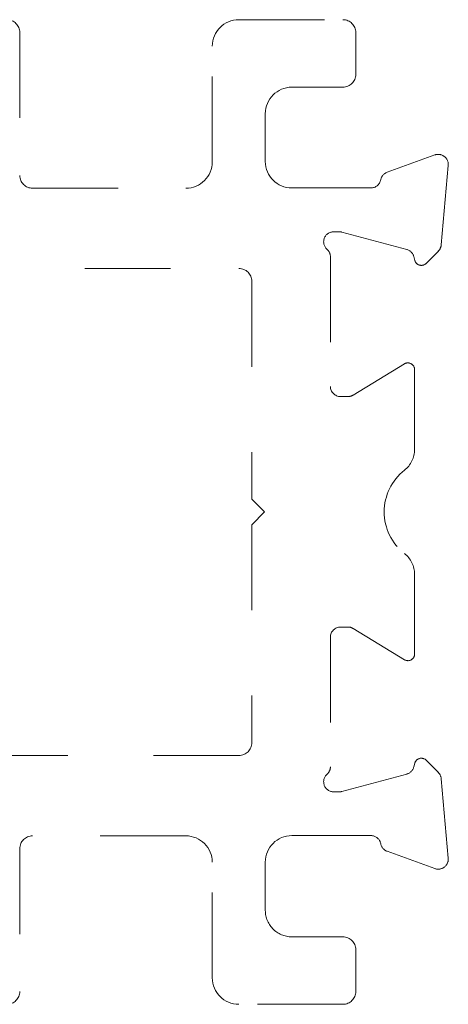
# Model space of a CAD drawing. Extents: x 14 to 56.1, y -8.9 to 16.5.
# Drawn here: x 24.1 to 24.6, y 10.1 to 11.2 of the extents above; entities that cross this region are included whole.
import ezdxf

# ---------------------------------------------------------------- set-up
doc = ezdxf.new("R2010")
doc.units = 0
doc.header["$LTSCALE"] = 0.3
doc.header["$MEASUREMENT"] = 0
doc.linetypes.add('HIDDEN2', pattern=[0.1875, 0.125, -0.0625])
doc.layers.add('Dimensions_Notes', color=7, linetype='CONTINUOUS', lineweight=13)

msp = doc.modelspace()

# ---------------------------------------------------------------- linework, layer by layer
at = {"layer": 'Dimensions_Notes', "linetype": 'HIDDEN2'}
for p, q in [((24.3969, 11.2282), (24.5186, 11.2282)), ((24.1408, 11.2132), (24.1408, 11.0459)), ((24.5336, 11.2132), (24.5336, 11.1642)), ((24.3659, 11.0619), (24.3659, 11.1972)), ((24.5186, 11.1492), (24.4589, 11.1492)), ((24.4279, 11.1182), (24.4279, 11.0622)), ((24.5704, 11.0496), (24.626, 11.0699)), ((24.6418, 11.0577), (24.6336, 10.9646)), ((24.1558, 11.0309), (24.3349, 11.0309)), ((24.4589, 11.0312), (24.5511, 11.0312)), ((24.5143, 10.98), (24.5079, 10.98)), ((24.5932, 10.9593), (24.5173, 10.9796)), ((24.504, 10.9506), (24.504, 10.7989)), ((24.6027, 10.9465), (24.6015, 10.9509)), ((24.6302, 10.9573), (24.6159, 10.943)), ((23.4169, 10.937), (24.3971, 10.937)), ((24.4121, 10.922), (24.4121, 10.667)), ((24.5307, 10.7888), (24.5905, 10.8253)), ((24.6024, 10.8186), (24.6024, 10.7252)), ((24.5158, 10.7871), (24.5245, 10.7871)), ((24.4121, 10.667), (24.4271, 10.652)), ((24.4271, 10.652), (24.4121, 10.637)), ((24.4121, 10.637), (24.4121, 10.382)), ((24.6024, 10.579), (24.6024, 10.4858)), ((24.5245, 10.5173), (24.5158, 10.5173)), ((24.5905, 10.4791), (24.5307, 10.5156)), ((24.504, 10.5055), (24.504, 10.3538)), ((24.3971, 10.367), (23.4169, 10.367)), ((24.6159, 10.3615), (24.6302, 10.3472)), ((24.6015, 10.3535), (24.6027, 10.358)), ((24.5173, 10.3248), (24.5932, 10.3451)), ((24.6336, 10.3398), (24.6418, 10.2467)), ((24.5079, 10.3244), (24.5143, 10.3244)), ((24.3349, 10.2729), (24.1558, 10.2729)), ((24.5522, 10.2732), (24.4589, 10.2732)), ((24.1408, 10.2579), (24.1408, 10.0907)), ((24.626, 10.2346), (24.5704, 10.2548)), ((24.3659, 10.1067), (24.3659, 10.2419)), ((24.4279, 10.2422), (24.4279, 10.1857)), ((24.4606, 10.1547), (24.5186, 10.1547)), ((24.5336, 10.1397), (24.5336, 10.0907)), ((24.5186, 10.0757), (24.3969, 10.0757))]:
    msp.add_line(p, q, dxfattribs=at)
for centre, radius, start, end in [((24.1258, 11.2132), 0.015, 0, 90), ((24.3969, 11.1972), 0.031, 90, 180), ((24.5186, 11.2132), 0.015, 360, 90), ((24.5186, 11.1642), 0.015, 270, 360), ((24.4589, 11.1182), 0.031, 90, 180), ((24.63, 11.0588), 0.0118, 355, 110), ((24.3349, 11.0619), 0.031, 270, 0), ((24.4589, 11.0622), 0.031, 180, 270), ((24.1558, 11.0459), 0.015, 180, 270), ((24.5744, 11.0385), 0.0118, 110, 168.7199), ((24.5511, 11.0432), 0.012, 270, 348.7199), ((24.5079, 10.9682), 0.0118, 90, 228.1897), ((24.5143, 10.9682), 0.0118, 75, 90), ((24.6218, 10.9656), 0.0118, 315, 355), ((24.4922, 10.9506), 0.0118, 0, 48.1897), ((24.5901, 10.9479), 0.0118, 15, 75), ((24.6103, 10.9485), 0.00787, 195, 315), ((24.3971, 10.922), 0.015, 360, 90), ((24.5946, 10.8186), 0.00787, 0, 121.4), ((24.5158, 10.7989), 0.0118, 180, 270), ((24.5245, 10.7989), 0.0118, 270, 301.4), ((24.5714, 10.7252), 0.031, 308.1814, 360), ((24.6289, 10.6521), 0.062, 128.1814, 231.8186), ((24.5714, 10.579), 0.031, 360, 51.8186), ((24.5158, 10.5055), 0.0118, 90, 180), ((24.5245, 10.5055), 0.0118, 58.6, 90), ((24.5946, 10.4858), 0.00787, 238.6, 0), ((24.3971, 10.382), 0.015, 270, 0), ((24.6103, 10.3559), 0.00787, 45, 165), ((24.4922, 10.3538), 0.0118, 311.8103, 360), ((24.5901, 10.3566), 0.0118, 285, 345), ((24.5079, 10.3362), 0.0118, 131.8103, 270), ((24.6218, 10.3388), 0.0118, 5, 45), ((24.5143, 10.3362), 0.0118, 270, 285), ((24.1558, 10.2579), 0.015, 90, 180), ((24.3349, 10.2419), 0.031, 360, 90), ((24.4589, 10.2422), 0.031, 90, 180), ((24.5513, 10.2614), 0.0118, 10.9043, 85.4118), ((24.5744, 10.2659), 0.0118, 190.9043, 250), ((24.63, 10.2457), 0.0118, 250, 5), ((24.4589, 10.1857), 0.031, 180, 273.1848), ((24.5186, 10.1397), 0.015, 0, 90), ((24.3969, 10.1067), 0.031, 180, 270), ((24.1258, 10.0907), 0.015, 270, 360), ((24.5186, 10.0907), 0.015, 270, 0)]:
    msp.add_arc(centre, radius, start, end, dxfattribs=at)

doc.saveas('drawing.dxf')
